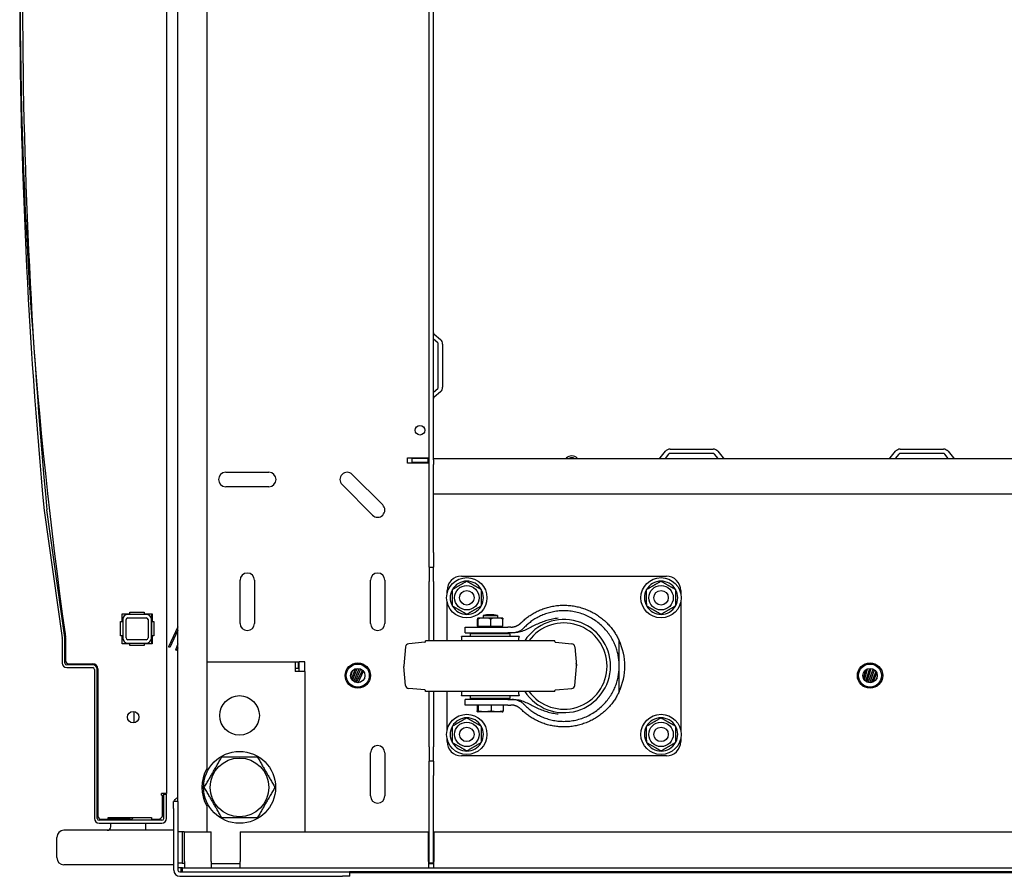
# Model space of a CAD drawing. Units: inches. Extents: x 67 to 218, y 5 to 167.
# Drawn here: x 121 to 138, y 7 to 22 of the extents above; entities that cross this region are included whole.
import ezdxf

# ---------------------------------------------------------------- set-up
doc = ezdxf.new("R2010")
doc.units = ezdxf.units.IN
doc.header["$LTSCALE"] = 8
doc.header["$MEASUREMENT"] = 0

msp = doc.modelspace()

# ---------------------------------------------------------------- linework, layer by layer
for p, q in [((123.719, 36.474), (123.719, 8.613)), ((123.919, 8.475), (123.919, 35.874)), ((124.419, 35.305), (124.419, 9.045)), ((128.283, 12.8), (128.283, 31.55)), ((128.358, 14.413), (128.358, 29.936)), ((128.369, 16.599), (128.48, 16.506)), ((128.432, 16.448), (128.358, 16.51)), ((128.443, 15.675), (128.443, 16.424)), ((128.518, 16.424), (128.518, 15.675)), ((128.358, 15.589), (128.432, 15.651)), ((128.48, 15.594), (128.369, 15.501)), ((132.295, 14.45), (132.388, 14.561)), ((132.469, 14.599), (133.218, 14.599)), ((133.3, 14.561), (133.393, 14.45)), ((136.295, 14.45), (136.388, 14.561)), ((136.469, 14.599), (137.218, 14.599)), ((137.3, 14.561), (137.393, 14.45)), ((127.908, 14.449), (128.252, 14.449)), ((127.908, 14.354), (127.908, 14.449)), ((128.265, 14.439), (127.983, 14.439)), ((127.983, 14.439), (127.983, 14.364)), ((128.252, 14.449), (128.283, 14.449)), ((128.265, 14.364), (128.265, 14.439)), ((128.265, 14.439), (128.278, 14.439)), ((128.278, 14.439), (128.278, 14.364)), ((128.278, 14.439), (128.283, 14.439)), ((128.358, 14.439), (149.329, 14.439)), ((128.358, 14.413), (128.358, 14.333)), ((132.445, 14.513), (132.383, 14.439)), ((133.218, 14.524), (132.469, 14.524)), ((133.304, 14.439), (133.242, 14.513)), ((136.445, 14.513), (136.383, 14.439)), ((137.218, 14.524), (136.469, 14.524)), ((137.304, 14.439), (137.242, 14.513)), ((128.252, 14.354), (127.908, 14.354)), ((128.265, 14.364), (127.983, 14.364)), ((128.283, 14.354), (128.252, 14.354)), ((128.278, 14.364), (128.265, 14.364)), ((128.283, 14.364), (128.278, 14.364)), ((128.358, 13.814), (128.358, 14.333)), ((124.749, 14.196), (125.499, 14.196)), ((126.947, 14.16), (127.477, 13.629)), ((125.499, 13.946), (124.749, 13.946)), ((127.3, 13.453), (126.77, 13.983)), ((149.329, 13.814), (128.358, 13.814)), ((128.358, 12.8), (128.358, 13.814)), ((121.594, 13.535), (121.906, 11.32)), ((121.954, 11.326), (121.641, 13.542)), ((128.283, 12.55), (128.283, 12.8)), ((128.358, 12.8), (128.358, 12.55)), ((128.283, 12.55), (128.283, 12.3)), ((128.283, 12.55), (128.358, 12.55)), ((128.358, 12.3), (128.358, 12.55)), ((124.999, 11.571), (124.999, 12.321)), ((125.249, 12.321), (125.249, 11.571)), ((127.264, 11.571), (127.264, 12.321)), ((127.514, 12.321), (127.514, 11.571)), ((128.845, 12.391), (132.405, 12.391)), ((128.283, 11.269), (128.283, 12.3)), ((128.358, 12.3), (128.358, 11.269)), ((128.595, 12.091), (128.595, 12.141)), ((132.655, 12.141), (132.655, 12.091)), ((128.595, 11.269), (128.595, 11.942)), ((132.655, 11.942), (132.655, 9.716)), ((122.949, 11.602), (122.949, 11.737)), ((122.949, 11.737), (123.084, 11.737)), ((122.959, 11.637), (122.959, 11.317)), ((123.019, 11.317), (123.019, 11.637)), ((123.369, 11.727), (123.049, 11.727)), ((123.049, 11.667), (123.369, 11.667)), ((123.084, 11.737), (123.084, 11.767)), ((123.084, 11.767), (123.334, 11.767)), ((123.334, 11.767), (123.334, 11.737)), ((123.334, 11.737), (123.469, 11.737)), ((123.399, 11.637), (123.399, 11.317)), ((123.459, 11.317), (123.459, 11.637)), ((123.466, 11.217), (123.466, 11.737)), ((123.469, 11.737), (123.469, 11.602)), ((129.125, 11.522), (129.125, 11.646)), ((129.559, 11.662), (129.131, 11.662)), ((129.133, 11.522), (129.133, 11.646)), ((129.22, 11.706), (129.47, 11.706)), ((129.22, 11.706), (129.22, 11.662)), ((129.353, 11.522), (129.353, 11.646)), ((129.47, 11.706), (129.47, 11.662)), ((129.565, 11.522), (129.565, 11.646)), ((122.919, 11.602), (122.949, 11.602)), ((122.919, 11.352), (122.919, 11.602)), ((123.469, 11.602), (123.499, 11.602)), ((123.499, 11.602), (123.499, 11.352)), ((123.919, 11.511), (123.756, 11.161)), ((128.908, 11.506), (129.649, 11.506)), ((128.908, 11.409), (128.908, 11.506)), ((129.125, 11.522), (129.129, 11.522)), ((129.129, 11.522), (129.133, 11.522)), ((129.129, 11.506), (129.129, 11.522)), ((129.133, 11.522), (129.243, 11.522)), ((129.243, 11.522), (129.353, 11.522)), ((129.353, 11.522), (129.459, 11.522)), ((129.459, 11.522), (129.565, 11.522)), ((129.561, 11.506), (129.561, 11.522)), ((129.702, 11.506), (129.649, 11.506)), ((121.907, 11.315), (121.907, 10.881)), ((121.955, 10.881), (121.955, 11.315)), ((121.958, 11.387), (121.965, 11.323)), ((121.965, 11.323), (121.958, 11.386)), ((121.965, 11.314), (121.965, 10.928)), ((122.949, 11.352), (122.919, 11.352)), ((122.949, 11.217), (122.949, 11.352)), ((123.499, 11.352), (123.469, 11.352)), ((123.469, 11.352), (123.469, 11.217)), ((123.919, 11.451), (123.779, 11.15)), ((129.845, 11.344), (128.845, 11.344)), ((128.908, 11.409), (129.649, 11.409)), ((129.689, 11.39), (129.001, 11.39)), ((129.001, 11.344), (129.001, 11.39)), ((129.22, 11.409), (129.22, 11.39)), ((129.47, 11.409), (129.47, 11.39)), ((129.721, 11.409), (129.649, 11.409)), ((129.689, 11.344), (129.689, 11.39)), ((123.084, 11.217), (122.949, 11.217)), ((123.369, 11.287), (123.049, 11.287)), ((123.049, 11.227), (123.369, 11.227)), ((123.084, 11.187), (123.084, 11.217)), ((123.334, 11.187), (123.084, 11.187)), ((123.469, 11.217), (123.334, 11.217)), ((123.334, 11.217), (123.334, 11.187)), ((123.779, 11.15), (123.756, 11.161)), ((123.919, 11.213), (123.876, 11.107)), ((123.919, 11.147), (123.899, 11.098)), ((127.874, 11.164), (127.846, 10.834)), ((128.211, 11.243), (127.929, 11.218)), ((130.47, 11.269), (128.22, 11.269)), ((128.22, 11.253), (128.22, 11.269)), ((130.47, 11.253), (130.47, 11.269)), ((130.479, 11.243), (130.761, 11.218)), ((130.816, 11.164), (130.845, 10.834)), ((131.586, 10.829), (131.586, 11.271)), ((123.899, 11.098), (123.876, 11.107)), ((122.438, 10.85), (121.986, 10.85)), ((121.986, 10.802), (122.438, 10.802)), ((122.025, 10.868), (122.438, 10.868)), ((122.527, 10.779), (122.527, 8.226)), ((124.419, 10.9), (125.957, 10.9)), ((125.957, 10.9), (126.009, 10.9)), ((125.957, 10.9), (125.957, 10.732)), ((125.957, 10.795), (126.009, 10.795)), ((126.009, 10.9), (126.009, 10.795)), ((126.124, 10.9), (126.019, 10.9)), ((126.019, 10.9), (126.019, 10.732)), ((126.124, 10.732), (126.124, 10.9)), ((126.936, 10.602), (127.002, 10.782)), ((126.954, 10.578), (127.031, 10.789)), ((126.976, 10.56), (127.07, 10.787)), ((126.998, 10.548), (127.094, 10.779)), ((127.874, 10.494), (127.846, 10.824)), ((130.816, 10.494), (130.845, 10.824)), ((131.586, 10.386), (131.586, 10.829)), ((135.848, 10.584), (135.901, 10.781)), ((135.869, 10.564), (135.94, 10.789)), ((135.891, 10.551), (135.966, 10.787)), ((122.469, 10.771), (122.469, 8.179)), ((122.517, 8.179), (122.517, 10.771)), ((126.124, 10.732), (125.957, 10.732)), ((126.124, 10.732), (126.124, 7.95)), ((126.921, 10.645), (126.954, 10.751)), ((127.024, 10.541), (127.126, 10.759)), ((127.051, 10.539), (127.144, 10.74)), ((135.83, 10.612), (135.871, 10.765)), ((135.914, 10.542), (135.999, 10.776)), ((135.94, 10.539), (136.021, 10.762)), ((135.968, 10.541), (136.048, 10.734)), ((135.999, 10.552), (136.062, 10.704)), ((136.05, 10.598), (136.063, 10.625)), ((128.211, 10.415), (127.929, 10.439)), ((130.479, 10.415), (130.761, 10.439)), ((128.22, 10.389), (128.22, 10.405)), ((130.47, 10.389), (128.22, 10.389)), ((128.283, 9.425), (128.283, 10.389)), ((128.358, 10.389), (128.358, 9.425)), ((128.595, 9.716), (128.595, 10.389)), ((129.845, 10.313), (128.845, 10.313)), ((129.001, 10.268), (129.001, 10.313)), ((129.689, 10.268), (129.001, 10.268)), ((129.189, 10.268), (129.189, 10.249)), ((129.501, 10.268), (129.501, 10.249)), ((129.689, 10.268), (129.689, 10.313)), ((130.47, 10.389), (130.47, 10.405)), ((129.649, 10.249), (128.908, 10.249)), ((128.908, 10.152), (128.908, 10.249)), ((129.649, 10.152), (128.908, 10.152)), ((129.118, 10.152), (129.118, 10.049)), ((129.135, 10.152), (129.135, 10.049)), ((129.362, 10.152), (129.362, 10.049)), ((129.572, 10.152), (129.572, 10.049)), ((129.649, 10.249), (129.721, 10.249)), ((129.649, 10.152), (129.702, 10.152)), ((123.152, 10.042), (123.152, 9.842)), ((129.553, 10.032), (129.137, 10.032)), ((128.283, 9.425), (128.283, 9.175)), ((128.358, 9.175), (128.358, 9.425)), ((128.595, 9.517), (128.595, 9.567)), ((132.655, 9.567), (132.655, 9.517)), ((127.264, 8.571), (127.264, 9.321)), ((127.514, 9.321), (127.514, 8.571)), ((132.405, 9.267), (128.845, 9.267)), ((128.358, 9.175), (128.283, 9.175)), ((128.283, 8.925), (128.283, 9.175)), ((128.358, 9.175), (128.358, 8.925)), ((128.283, 7.401), (128.283, 8.925)), ((128.358, 7.401), (128.358, 8.925)), ((123.719, 8.613), (123.631, 8.613)), ((123.631, 8.583), (123.631, 8.613)), ((123.631, 8.583), (123.649, 8.583)), ((123.649, 8.226), (123.649, 8.583)), ((123.671, 8.6), (123.719, 8.6)), ((123.671, 8.6), (123.671, 8.179)), ((123.719, 8.179), (123.719, 8.6)), ((123.844, 8.352), (123.844, 8.477)), ((123.919, 8.477), (123.844, 8.477)), ((123.919, 8.475), (123.919, 8.352)), ((124.419, 8.398), (124.419, 7.95)), ((123.844, 8.352), (123.844, 7.281)), ((123.919, 8.352), (123.919, 7.281)), ((123.64, 8.148), (122.548, 8.148)), ((122.548, 8.1), (123.64, 8.1)), ((122.587, 8.166), (122.709, 8.166)), ((122.709, 8.166), (122.709, 8.197)), ((122.709, 8.197), (123.459, 8.197)), ((123.092, 8.166), (122.709, 8.166)), ((122.754, 8.037), (122.754, 8.1)), ((123.354, 8.1), (123.354, 7.975)), ((123.459, 8.197), (123.459, 8.166)), ((123.459, 8.166), (123.58, 8.166)), ((123.844, 7.975), (121.939, 7.975)), ((124.026, 7.95), (123.919, 7.95)), ((123.994, 7.95), (123.994, 7.567)), ((124.026, 7.95), (124.419, 7.95)), ((124.031, 7.95), (124.498, 7.95)), ((124.031, 7.431), (124.031, 7.95)), ((124.498, 7.431), (124.498, 7.95)), ((124.998, 7.95), (124.998, 7.431)), ((124.998, 7.95), (128.273, 7.95)), ((126.124, 7.95), (128.252, 7.95)), ((128.252, 7.95), (128.283, 7.95)), ((128.273, 7.431), (128.273, 7.95)), ((128.368, 7.95), (128.368, 7.431)), ((128.368, 7.95), (149.319, 7.95)), ((121.814, 7.5), (121.814, 7.85)), ((123.994, 7.567), (123.994, 7.507)), ((123.844, 7.375), (121.939, 7.375)), ((123.994, 7.401), (123.919, 7.401)), ((123.994, 7.507), (123.994, 7.401)), ((123.994, 7.401), (123.994, 7.4)), ((124.031, 7.4), (123.994, 7.4)), ((124.031, 7.431), (124.031, 7.325)), ((124.498, 7.431), (124.498, 7.325)), ((124.498, 7.4), (124.998, 7.4)), ((124.998, 7.325), (124.998, 7.431)), ((128.273, 7.431), (128.273, 7.325)), ((128.273, 7.4), (128.368, 7.4)), ((128.358, 7.401), (128.283, 7.401)), ((128.368, 7.325), (128.368, 7.431)), ((123.998, 7.325), (123.919, 7.325)), ((123.951, 7.25), (126.779, 7.25)), ((123.978, 7.25), (123.978, 7.325)), ((123.998, 7.325), (153.69, 7.325)), ((123.998, 7.25), (123.998, 7.325)), ((126.779, 7.25), (126.9, 7.25)), ((150.789, 7.25), (126.9, 7.25)), ((126.904, 7.175), (126.904, 7.25)), ((150.784, 7.235), (126.905, 7.235)), ((123.951, 7.175), (126.779, 7.175)), ((126.904, 7.175), (126.779, 7.175))]:
    msp.add_line(p, q)
for centre, radius in [((128.124, 14.928), 0.0835), ((128.938, 12.016), 0.35), ((132.313, 12.016), 0.35), ((128.938, 12.016), 0.212), ((132.313, 12.016), 0.212), ((128.938, 12.016), 0.126), ((132.313, 12.016), 0.126), ((127.044, 10.664), 0.22), ((127.044, 10.664), 0.2), ((127.044, 10.664), 0.125), ((135.944, 10.664), 0.22), ((135.944, 10.664), 0.2), ((135.944, 10.664), 0.125), ((124.99, 9.971), 0.344), ((123.142, 9.942), 0.1), ((128.938, 9.641), 0.35), ((132.313, 9.641), 0.35), ((128.938, 9.641), 0.212), ((128.938, 9.641), 0.126), ((132.313, 9.641), 0.212), ((132.313, 9.641), 0.126), ((124.99, 8.721), 0.625), ((124.99, 8.721), 0.51)]:
    msp.add_circle(centre, radius)
for centre, radius, start, end in [((201.465, 22.577), 80.29, 171.98875, 188.01125), ((217.769, 22.576), 96.599, 174.62967, 185.37033), ((217.781, 22.576), 96.563, 174.63165, 185.36835), ((128.39, 16.623), 0.0313, 180, 230), ((128.412, 16.424), 0.0313, 0, 50), ((128.412, 16.424), 0.106, 0, 50), ((128.412, 15.675), 0.0312, 310, 0), ((128.412, 15.675), 0.106, 310, 0), ((128.39, 15.477), 0.0312, 130, 180), ((132.469, 14.493), 0.106, 90, 140), ((133.218, 14.493), 0.106, 40, 90), ((136.469, 14.493), 0.106, 90, 140), ((137.218, 14.493), 0.106, 40, 90), ((130.762, 14.354), 0.128, 41.7603, 138.2397), ((130.762, 14.354), 0.095, 63.8143, 116.1857), ((132.271, 14.47), 0.0313, 270, 320), ((132.469, 14.493), 0.0313, 90, 140), ((133.218, 14.493), 0.0312, 40, 90), ((133.417, 14.47), 0.0312, 220, 270), ((136.271, 14.47), 0.0313, 270, 320), ((136.469, 14.493), 0.0313, 90, 140), ((137.218, 14.493), 0.0313, 40, 90), ((137.417, 14.47), 0.0313, 220, 270), ((124.749, 14.071), 0.125, 90, 270), ((125.499, 14.071), 0.125, 270, 90), ((126.858, 14.071), 0.125, 45, 225), ((127.389, 13.541), 0.125, 225, 45), ((125.124, 12.321), 0.125, 0, 180), ((127.389, 12.321), 0.125, 0, 180), ((128.845, 12.141), 0.25, 90, 180), ((132.405, 12.141), 0.25, 0, 90), ((128.938, 12.016), 0.289, 150.2945, 210.2945), ((128.938, 12.016), 0.289, 90.2945, 150.2945), ((128.938, 12.016), 0.289, 30.2945, 90.2945), ((128.938, 12.016), 0.289, 330.2945, 30.2945), ((132.313, 12.016), 0.289, 150.2945, 210.2945), ((132.313, 12.016), 0.289, 90.2945, 150.2945), ((132.313, 12.016), 0.289, 30.2945, 90.2945), ((132.313, 12.016), 0.289, 330.2945, 30.2945), ((128.938, 12.016), 0.289, 210.2945, 270.2945), ((128.938, 12.016), 0.289, 270.2945, 330.2945), ((132.313, 12.016), 0.289, 210.2945, 270.2945), ((132.313, 12.016), 0.289, 270.2945, 330.2945), ((164.371, 19.576), 43.197, 190.5813, 190.9298), ((123.049, 11.637), 0.09, 90, 180), ((123.049, 11.637), 0.03, 90, 180), ((123.369, 11.637), 0.09, 0, 90), ((123.369, 11.637), 0.03, 0, 90), ((129.133, 11.613), 0.0493, 91.6763, 94.2318), ((129.345, 11.222), 0.5, 75.5225, 104.4775), ((129.558, 11.613), 0.0493, 85.7682, 88.3237), ((130.625, 10.829), 0.81, 212.8831, 147.1169), ((125.124, 11.571), 0.125, 180, 0), ((127.389, 11.571), 0.125, 180, 0), ((130.625, 10.829), 0.75, 215.9208, 144.0792), ((121.875, 11.315), 0.0313, 0, 8.03), ((121.875, 11.315), 0.0793, 0, 8.03), ((121.876, 11.314), 0.0893, 0, 6), ((123.049, 11.317), 0.09, 180, 270), ((123.049, 11.317), 0.03, 180, 270), ((123.369, 11.317), 0.03, 270, 0), ((123.369, 11.317), 0.09, 270, 0), ((128.597, 11.276), 0.257, 358.402, 15.4081), ((130.093, 11.276), 0.257, 164.5919, 181.598), ((127.934, 11.158), 0.06, 95, 175), ((128.21, 11.253), 0.01, 275, 0), ((130.48, 11.253), 0.01, 180, 265), ((130.756, 11.158), 0.06, 5, 85), ((130.625, 10.829), 1.058, 335.2739, 24.7261), ((121.986, 10.881), 0.0793, 180, 270), ((121.986, 10.881), 0.0313, 180, 270), ((122.025, 10.928), 0.06, 180, 270), ((122.438, 10.779), 0.0892, 0, 90), ((122.438, 10.771), 0.0793, 0, 90), ((122.438, 10.771), 0.0313, 0, 90), ((127.905, 10.829), 0.06, 175, 185), ((130.625, 10.829), 0.221, 346.6694, 13.3306), ((130.785, 10.829), 0.06, 355, 5), ((127.934, 10.499), 0.06, 185, 265), ((130.756, 10.499), 0.06, 275, 355), ((128.21, 10.405), 0.01, 0, 85), ((128.597, 10.382), 0.257, 344.5919, 1.598), ((130.093, 10.382), 0.257, 178.402, 195.4081), ((130.48, 10.405), 0.01, 95, 180), ((128.938, 9.641), 0.289, 90.2945, 150.2945), ((128.938, 9.641), 0.289, 30.2945, 90.2945), ((129.153, 10.14), 0.109, 255.7939, 262.008), ((129.537, 10.14), 0.109, 277.992, 284.2061), ((132.313, 9.641), 0.289, 90.2945, 150.2945), ((132.313, 9.641), 0.289, 30.2945, 90.2945), ((128.938, 9.641), 0.289, 150.2945, 210.2945), ((128.938, 9.641), 0.289, 330.2945, 30.2945), ((132.313, 9.641), 0.289, 150.2945, 210.2945), ((132.313, 9.641), 0.289, 330.2945, 30.2945), ((127.389, 9.321), 0.125, 0, 180), ((128.845, 9.517), 0.25, 180, 270), ((128.938, 9.641), 0.289, 210.2945, 270.2945), ((128.938, 9.641), 0.289, 270.2945, 330.2945), ((132.313, 9.641), 0.289, 210.2945, 270.2945), ((132.313, 9.641), 0.289, 270.2945, 330.2945), ((132.405, 9.517), 0.25, 270, 0), ((124.99, 8.721), 0.656, 150.4697, 209.5303), ((127.389, 8.571), 0.125, 180, 0), ((122.587, 8.226), 0.06, 180, 270), ((122.548, 8.179), 0.0792, 180, 270), ((122.548, 8.179), 0.0312, 180, 270), ((123.092, 8.226), 0.06, 270, 331.0967), ((123.58, 8.226), 0.06, 270, 323.3757), ((123.64, 8.179), 0.0793, 270, 0), ((123.64, 8.179), 0.0312, 270, 0), ((121.939, 7.85), 0.125, 90, 180), ((122.692, 8.037), 0.0625, 270, 0), ((121.939, 7.5), 0.125, 180, 270), ((123.951, 7.281), 0.106, 180, 270), ((123.951, 7.281), 0.0312, 180, 270), ((126.809, 7.281), 0.106, 333.698, 342.8954)]:
    msp.add_arc(centre, radius, start, end)
for points, weights, degree in [([(128.687, 12.159), (128.811, 12.232), (128.936, 12.305)], [1, 1.15470053838, 1], 2), ([(128.688, 11.871), (128.688, 12.015), (128.687, 12.159)], [1, 1.15470053838, 1], 2), ([(128.936, 12.305), (129.061, 12.233), (129.187, 12.162)], [1, 1.15470053838, 1], 2), ([(129.187, 12.162), (129.188, 12.018), (129.188, 11.873)], [1, 1.15470053838, 1], 2), ([(132.062, 12.159), (132.186, 12.232), (132.311, 12.305)], [1, 1.15470053838, 1], 2), ([(132.063, 11.871), (132.063, 12.015), (132.062, 12.159)], [1, 1.15470053838, 1], 2), ([(132.311, 12.305), (132.436, 12.233), (132.562, 12.162)], [1, 1.15470053838, 1], 2), ([(132.562, 12.162), (132.563, 12.018), (132.563, 11.873)], [1, 1.15470053838, 1], 2), ([(128.939, 11.728), (128.814, 11.799), (128.688, 11.871)], [1, 1.15470053838, 1], 2), ([(129.188, 11.873), (129.064, 11.8), (128.939, 11.728)], [1, 1.15470053838, 1], 2), ([(129.879, 11.579), (130.452, 12.149), (131.248, 12.006), (131.586, 11.271)], [1, 0.7150340731, 0.7150340731, 1], 3), ([(132.314, 11.728), (132.189, 11.799), (132.063, 11.871)], [1, 1.15470053838, 1], 2), ([(132.563, 11.873), (132.439, 11.8), (132.314, 11.728)], [1, 1.15470053838, 1], 2), ([(131.586, 10.829), (131.586, 11.846), (130.643, 12.228), (129.935, 11.498)], [1, 0.58374953587, 0.58374953587, 1], 3), ([(129.702, 11.506), (129.769, 11.506), (129.831, 11.531), (129.879, 11.579)], [1, 0.949543181488, 0.949543181488, 1], 3), ([(129.935, 10.16), (130.643, 9.43), (131.586, 9.812), (131.586, 10.829)], [1, 0.58374953378, 0.58374953378, 1], 3), ([(131.586, 10.386), (131.248, 9.652), (130.452, 9.508), (129.879, 10.079)], [1, 0.7150340731, 0.7150340731, 1], 3), ([(129.879, 10.079), (129.831, 10.126), (129.769, 10.152), (129.702, 10.152)], [1, 0.949543181488, 0.949543181488, 1], 3), ([(128.687, 9.784), (128.811, 9.857), (128.936, 9.93)], [1, 1.15470053838, 1], 2), ([(128.936, 9.93), (129.061, 9.858), (129.187, 9.787)], [1, 1.15470053838, 1], 2), ([(132.062, 9.784), (132.186, 9.857), (132.311, 9.93)], [1, 1.15470053838, 1], 2), ([(132.311, 9.93), (132.436, 9.858), (132.562, 9.787)], [1, 1.15470053838, 1], 2), ([(128.688, 9.496), (128.688, 9.64), (128.687, 9.784)], [1, 1.15470053838, 1], 2), ([(129.187, 9.787), (129.188, 9.643), (129.188, 9.498)], [1, 1.15470053838, 1], 2), ([(132.063, 9.496), (132.063, 9.64), (132.062, 9.784)], [1, 1.15470053838, 1], 2), ([(132.562, 9.787), (132.563, 9.643), (132.563, 9.498)], [1, 1.15470053838, 1], 2), ([(128.939, 9.353), (128.814, 9.424), (128.688, 9.496)], [1, 1.15470053838, 1], 2), ([(129.188, 9.498), (129.064, 9.425), (128.939, 9.353)], [1, 1.15470053838, 1], 2), ([(132.314, 9.353), (132.189, 9.424), (132.063, 9.496)], [1, 1.15470053838, 1], 2), ([(132.563, 9.498), (132.439, 9.425), (132.314, 9.353)], [1, 1.15470053838, 1], 2), ([(124.377, 8.721), (124.53, 8.987), (124.683, 9.252)], [1, 1.15470053838, 1], 2), ([(124.683, 9.252), (124.99, 9.252), (125.297, 9.252)], [1, 1.15470053838, 1], 2), ([(125.297, 9.252), (125.451, 8.987), (125.604, 8.721)], [1, 1.15470053838, 1], 2), ([(124.683, 8.189), (124.53, 8.455), (124.377, 8.721)], [1, 1.15470053838, 1], 2), ([(125.604, 8.721), (125.451, 8.455), (125.297, 8.189)], [1, 1.15470053838, 1], 2), ([(125.297, 8.189), (124.99, 8.189), (124.683, 8.189)], [1, 1.15470053838, 1], 2)]:
    msp.add_rational_spline(points, weights, degree=degree)
for points, knots in [([(129.129, 11.662), (129.129, 11.662), (129.129, 11.662), (129.128, 11.662), (129.128, 11.662), (129.127, 11.66), (129.127, 11.659), (129.126, 11.654), (129.126, 11.651), (129.125, 11.646)], [0, 0, 0, 0, 0.000803132, 0.000803132, 0.001606263, 0.001606263, 0.002409395, 0.002409395, 0.003212527, 0.003212527, 0.003212527, 0.003212527]), ([(129.133, 11.646), (129.133, 11.648), (129.133, 11.651), (129.132, 11.654), (129.132, 11.655), (129.132, 11.659), (129.131, 11.66), (129.131, 11.662), (129.13, 11.662), (129.13, 11.662), (129.13, 11.662), (129.129, 11.662), (129.129, 11.662), (129.129, 11.662)], [0.013847644, 0.013847644, 0.013847644, 0.013847644, 0.014246394, 0.014246394, 0.014645144, 0.014645144, 0.015442644, 0.015442644, 0.016240144, 0.016240144, 0.016638894, 0.016638894, 0.017037644, 0.017037644, 0.017037644, 0.017037644]), ([(129.353, 11.646), (129.344, 11.651), (129.336, 11.654), (129.317, 11.659), (129.308, 11.66), (129.289, 11.662), (129.28, 11.662), (129.261, 11.662), (129.252, 11.662), (129.233, 11.662), (129.224, 11.662), (129.206, 11.662), (129.196, 11.662), (129.178, 11.66), (129.168, 11.659), (129.15, 11.654), (129.141, 11.651), (129.133, 11.646)], [0.000000261, 0.000000261, 0.000000261, 0.000000261, 0.000808385, 0.000808385, 0.001616509, 0.001616509, 0.002424633, 0.002424633, 0.003232757, 0.003232757, 0.004040881, 0.004040881, 0.004849005, 0.004849005, 0.005657129, 0.005657129, 0.006465253, 0.006465253, 0.006465253, 0.006465253]), ([(129.565, 11.646), (129.557, 11.651), (129.548, 11.654), (129.53, 11.659), (129.521, 11.66), (129.504, 11.662), (129.495, 11.662), (129.477, 11.662), (129.468, 11.662), (129.45, 11.662), (129.441, 11.662), (129.423, 11.662), (129.414, 11.662), (129.396, 11.66), (129.387, 11.659), (129.369, 11.654), (129.361, 11.651), (129.353, 11.646)], [0.000000261, 0.000000261, 0.000000261, 0.000000261, 0.000808385, 0.000808385, 0.001616509, 0.001616509, 0.002424633, 0.002424633, 0.003232757, 0.003232757, 0.004040881, 0.004040881, 0.004849005, 0.004849005, 0.005657129, 0.005657129, 0.006465253, 0.006465253, 0.006465253, 0.006465253]), ([(129.561, 11.662), (129.561, 11.662), (129.562, 11.662), (129.562, 11.662), (129.563, 11.662), (129.563, 11.66), (129.564, 11.659), (129.564, 11.654), (129.565, 11.651), (129.565, 11.646)], [0.000169063, 0.000169063, 0.000169063, 0.000169063, 0.000803132, 0.000803132, 0.001606263, 0.001606263, 0.002409395, 0.002409395, 0.003212527, 0.003212527, 0.003212527, 0.003212527]), ([(130.525, 11.659), (130.509, 11.657), (130.492, 11.655), (130.475, 11.653), (130.459, 11.65), (130.443, 11.647), (130.426, 11.644), (130.394, 11.638), (130.361, 11.63), (130.329, 11.621), (130.297, 11.611), (130.266, 11.6), (130.235, 11.588), (130.204, 11.576), (130.173, 11.563), (130.143, 11.549), (130.113, 11.535), (130.084, 11.52), (130.054, 11.504), (130.024, 11.489), (129.995, 11.474), (129.965, 11.46), (129.935, 11.445), (129.904, 11.433), (129.872, 11.423), (129.839, 11.414), (129.807, 11.409), (129.773, 11.409)], [-0.00016243, -0.00016243, -0.00016243, -0.00016243, 0.00110632, 0.00110632, 0.00110632, 0.00237507, 0.00237507, 0.00237507, 0.00491257, 0.00491257, 0.00491257, 0.00745008, 0.00745008, 0.00745008, 0.00998758, 0.00998758, 0.00998758, 0.01252509, 0.01252509, 0.01252509, 0.01506259, 0.01506259, 0.01506259, 0.0176001, 0.0176001, 0.0176001, 0.0201376, 0.0201376, 0.0201376, 0.0201376]), ([(129.721, 11.409), (129.74, 11.409), (129.759, 11.411), (129.797, 11.418), (129.815, 11.423), (129.843, 11.434), (129.852, 11.438), (129.87, 11.447), (129.878, 11.452), (129.904, 11.469), (129.92, 11.482), (129.935, 11.498)], [0, 0, 0, 0, 0.002004549, 0.002004549, 0.004009099, 0.004009099, 0.005011374, 0.005011374, 0.006013648, 0.006013648, 0.008018198, 0.008018198, 0.008018198, 0.008018198]), ([(129.935, 11.497), (129.933, 11.496), (129.932, 11.495), (129.931, 11.494), (129.93, 11.493), (129.93, 11.492), (129.93, 11.492), (129.929, 11.492), (129.929, 11.492), (129.929, 11.491), (129.929, 11.491), (129.929, 11.491), (129.929, 11.491), (129.929, 11.491), (129.929, 11.491), (129.929, 11.491), (129.929, 11.491), (129.929, 11.491), (129.929, 11.491), (129.929, 11.491), (129.929, 11.491), (129.929, 11.491), (129.929, 11.491), (129.929, 11.491), (129.929, 11.491), (129.929, 11.491), (129.929, 11.491), (129.929, 11.491), (129.929, 11.491), (129.929, 11.491), (129.929, 11.491), (129.929, 11.491), (129.928, 11.491), (129.928, 11.491), (129.926, 11.489), (129.925, 11.487), (129.925, 11.487)], [0.5399348, 0.5399348, 0.5399348, 0.5399348, 0.6446835, 0.6446835, 0.6446835, 0.7039029, 0.7039029, 0.7039029, 0.7335126, 0.7335126, 0.7335126, 0.7483175, 0.7483175, 0.7483175, 0.7492428, 0.7492428, 0.7492428, 0.7497054, 0.7497054, 0.7497054, 0.7499367, 0.7499367, 0.7499367, 0.7501681, 0.7501681, 0.7501681, 0.7520187, 0.7520187, 0.7520187, 0.7557199, 0.7557199, 0.7557199, 0.7631223, 0.7631223, 0.7631223, 1, 1, 1, 1]), ([(129.743, 11.409), (129.743, 11.409), (129.743, 11.409), (129.742, 11.409), (129.741, 11.409), (129.74, 11.409), (129.739, 11.409), (129.739, 11.409), (129.738, 11.409), (129.738, 11.409), (129.738, 11.409), (129.737, 11.409), (129.737, 11.409), (129.737, 11.409), (129.737, 11.409), (129.737, 11.409), (129.737, 11.409), (129.737, 11.409), (129.737, 11.409), (129.737, 11.409), (129.737, 11.409), (129.737, 11.409), (129.737, 11.409), (129.737, 11.409), (129.737, 11.409), (129.737, 11.409), (129.737, 11.409), (129.737, 11.409), (129.737, 11.409), (129.737, 11.409), (129.737, 11.409), (129.737, 11.409), (129.737, 11.409), (129.737, 11.409), (129.737, 11.409), (129.737, 11.409), (129.736, 11.409), (129.735, 11.409), (129.733, 11.409), (129.731, 11.409), (129.729, 11.409), (129.728, 11.409), (129.726, 11.409), (129.726, 11.409), (129.725, 11.409), (129.724, 11.409), (129.724, 11.409), (129.723, 11.409), (129.723, 11.409), (129.723, 11.409), (129.723, 11.409), (129.722, 11.409), (129.722, 11.409), (129.722, 11.409), (129.722, 11.409), (129.722, 11.409), (129.722, 11.409), (129.722, 11.409), (129.722, 11.409), (129.722, 11.409), (129.721, 11.409)], [0, 0, 0, 0, 0.1285858, 0.1285858, 0.1285858, 0.1928787, 0.1928787, 0.1928787, 0.2250252, 0.2250252, 0.2250252, 0.2410984, 0.2410984, 0.2410984, 0.249135, 0.249135, 0.249135, 0.2496373, 0.2496373, 0.2496373, 0.2498884, 0.2498884, 0.2498884, 0.250014, 0.250014, 0.250014, 0.2501396, 0.2501396, 0.2501396, 0.2511441, 0.2511441, 0.2511441, 0.2531533, 0.2531533, 0.2531533, 0.2571716, 0.2571716, 0.2571716, 0.3857574, 0.3857574, 0.3857574, 0.4500503, 0.4500503, 0.4500503, 0.4821968, 0.4821968, 0.4821968, 0.49827, 0.49827, 0.49827, 0.5002791, 0.5002791, 0.5002791, 0.5022883, 0.5022883, 0.5022883, 0.5063066, 0.5063066, 0.5063066, 0.5143432, 0.5143432, 0.5143432, 0.5143432]), ([(129.773, 11.409), (129.763, 11.409), (129.756, 11.409), (129.751, 11.409), (129.746, 11.409), (129.743, 11.409), (129.743, 11.409)], [0, 0, 0, 0, 0.001633538, 0.001633538, 0.001633538, 0.003267076, 0.003267076, 0.003267076, 0.003267076]), ([(129.721, 10.249), (129.722, 10.249), (129.722, 10.249), (129.722, 10.249), (129.722, 10.249), (129.722, 10.249), (129.722, 10.249), (129.722, 10.249), (129.722, 10.249), (129.722, 10.249), (129.723, 10.249), (129.723, 10.249), (129.723, 10.249), (129.723, 10.249), (129.724, 10.249), (129.724, 10.249), (129.725, 10.249), (129.726, 10.249), (129.726, 10.249), (129.728, 10.249), (129.729, 10.249), (129.731, 10.249), (129.733, 10.249), (129.735, 10.249), (129.736, 10.249), (129.737, 10.249), (129.737, 10.249), (129.737, 10.249), (129.737, 10.249), (129.737, 10.249), (129.737, 10.249), (129.737, 10.249), (129.737, 10.249), (129.737, 10.249), (129.737, 10.249), (129.737, 10.249), (129.737, 10.249), (129.737, 10.249), (129.737, 10.249), (129.737, 10.249), (129.737, 10.249), (129.737, 10.249), (129.737, 10.249), (129.737, 10.249), (129.737, 10.249), (129.737, 10.249), (129.737, 10.249), (129.737, 10.249), (129.737, 10.249), (129.737, 10.249), (129.738, 10.249), (129.738, 10.249), (129.738, 10.249), (129.739, 10.249), (129.739, 10.249), (129.74, 10.249), (129.741, 10.249), (129.742, 10.249), (129.743, 10.249), (129.743, 10.249), (129.743, 10.249)], [0.4856578, 0.4856578, 0.4856578, 0.4856578, 0.4936944, 0.4936944, 0.4936944, 0.4977127, 0.4977127, 0.4977127, 0.4997218, 0.4997218, 0.4997218, 0.501731, 0.501731, 0.501731, 0.5178041, 0.5178041, 0.5178041, 0.5499505, 0.5499505, 0.5499505, 0.6142433, 0.6142433, 0.6142433, 0.7428289, 0.7428289, 0.7428289, 0.7468472, 0.7468472, 0.7468472, 0.7488563, 0.7488563, 0.7488563, 0.7498609, 0.7498609, 0.7498609, 0.7499865, 0.7499865, 0.7499865, 0.750112, 0.750112, 0.750112, 0.7503632, 0.7503632, 0.7503632, 0.7508655, 0.7508655, 0.7508655, 0.7589021, 0.7589021, 0.7589021, 0.7749753, 0.7749753, 0.7749753, 0.8071217, 0.8071217, 0.8071217, 0.8714144, 0.8714144, 0.8714144, 1, 1, 1, 1]), ([(129.935, 10.16), (129.92, 10.175), (129.904, 10.189), (129.87, 10.211), (129.852, 10.22), (129.815, 10.235), (129.797, 10.24), (129.759, 10.247), (129.74, 10.249), (129.721, 10.249)], [0, 0, 0, 0, 0.001991577, 0.001991577, 0.003983155, 0.003983155, 0.005974732, 0.005974732, 0.00796631, 0.00796631, 0.00796631, 0.00796631]), ([(129.743, 10.249), (129.743, 10.249), (129.746, 10.249), (129.751, 10.249), (129.756, 10.249), (129.763, 10.249), (129.773, 10.249)], [0, 0, 0, 0, 0.001633789, 0.001633789, 0.001633789, 0.003267579, 0.003267579, 0.003267579, 0.003267579]), ([(129.773, 10.249), (129.807, 10.249), (129.839, 10.243), (129.872, 10.234), (129.904, 10.225), (129.935, 10.212), (129.965, 10.198), (129.995, 10.184), (130.024, 10.169), (130.054, 10.153), (130.084, 10.138), (130.113, 10.123), (130.143, 10.109), (130.173, 10.095), (130.204, 10.081), (130.235, 10.069), (130.266, 10.057), (130.297, 10.047), (130.329, 10.037), (130.361, 10.028), (130.394, 10.02), (130.426, 10.013), (130.443, 10.01), (130.459, 10.007), (130.475, 10.005), (130.492, 10.002), (130.509, 10), (130.525, 9.999)], [0, 0, 0, 0, 0.0025342, 0.0025342, 0.0025342, 0.00506841, 0.00506841, 0.00506841, 0.00760261, 0.00760261, 0.00760261, 0.01013681, 0.01013681, 0.01013681, 0.01267102, 0.01267102, 0.01267102, 0.01520522, 0.01520522, 0.01520522, 0.01773942, 0.01773942, 0.01773942, 0.01900652, 0.01900652, 0.01900652, 0.02027363, 0.02027363, 0.02027363, 0.02027363]), ([(129.925, 10.17), (129.925, 10.17), (129.926, 10.169), (129.928, 10.167), (129.928, 10.167), (129.929, 10.167), (129.929, 10.167), (129.929, 10.167), (129.929, 10.167), (129.929, 10.166), (129.929, 10.166), (129.929, 10.166), (129.929, 10.166), (129.929, 10.166), (129.929, 10.166), (129.929, 10.166), (129.929, 10.166), (129.929, 10.166), (129.929, 10.166), (129.929, 10.166), (129.929, 10.166), (129.929, 10.166), (129.929, 10.166), (129.929, 10.166), (129.929, 10.166), (129.929, 10.166), (129.929, 10.166), (129.929, 10.166), (129.929, 10.166), (129.929, 10.166), (129.93, 10.166), (129.93, 10.165), (129.93, 10.165), (129.931, 10.164), (129.932, 10.163), (129.933, 10.162), (129.935, 10.16)], [0, 0, 0, 0, 0.2368782, 0.2368782, 0.2368782, 0.2442806, 0.2442806, 0.2442806, 0.2479819, 0.2479819, 0.2479819, 0.2498325, 0.2498325, 0.2498325, 0.2500638, 0.2500638, 0.2500638, 0.2502951, 0.2502951, 0.2502951, 0.2507578, 0.2507578, 0.2507578, 0.2516831, 0.2516831, 0.2516831, 0.266488, 0.266488, 0.266488, 0.2960978, 0.2960978, 0.2960978, 0.3553173, 0.3553173, 0.3553173, 0.4600675, 0.4600675, 0.4600675, 0.4600675]), ([(129.127, 10.034), (129.125, 10.034), (129.124, 10.035), (129.122, 10.038), (129.121, 10.039), (129.12, 10.043), (129.119, 10.045), (129.118, 10.049)], [0, 0, 0, 0, 0.001616988, 0.001616988, 0.002425481, 0.002425481, 0.003233975, 0.003233975, 0.003233975, 0.003233975]), ([(129.135, 10.049), (129.134, 10.042), (129.132, 10.039), (129.13, 10.036), (129.13, 10.035), (129.128, 10.034), (129.127, 10.034), (129.127, 10.034)], [0.022902783, 0.022902783, 0.022902783, 0.022902783, 0.024514135, 0.024514135, 0.025319811, 0.025319811, 0.026125487, 0.026125487, 0.026125487, 0.026125487]), ([(129.362, 10.049), (129.343, 10.042), (129.325, 10.039), (129.287, 10.035), (129.267, 10.034), (129.229, 10.034), (129.21, 10.035), (129.172, 10.039), (129.154, 10.042), (129.135, 10.049)], [0.000000239, 0.000000239, 0.000000239, 0.000000239, 0.00161592, 0.00161592, 0.003231602, 0.003231602, 0.004847283, 0.004847283, 0.006462965, 0.006462965, 0.006462965, 0.006462965]), ([(129.572, 10.049), (129.555, 10.042), (129.537, 10.039), (129.502, 10.035), (129.484, 10.034), (129.449, 10.034), (129.431, 10.035), (129.396, 10.039), (129.379, 10.042), (129.362, 10.049)], [0.000000239, 0.000000239, 0.000000239, 0.000000239, 0.00161592, 0.00161592, 0.003231602, 0.003231602, 0.004847283, 0.004847283, 0.006462965, 0.006462965, 0.006462965, 0.006462965]), ([(129.564, 10.034), (129.565, 10.034), (129.566, 10.035), (129.568, 10.038), (129.569, 10.039), (129.57, 10.043), (129.571, 10.045), (129.572, 10.049)], [0.00036536, 0.00036536, 0.00036536, 0.00036536, 0.001616988, 0.001616988, 0.002425481, 0.002425481, 0.003233975, 0.003233975, 0.003233975, 0.003233975]), ([(123.851, 8.477), (123.855, 8.489), (123.861, 8.501), (123.87, 8.511), (123.884, 8.527), (123.903, 8.538), (123.919, 8.543)], [-1.8327493, -1.8327493, -1.8327493, -1.8327493, -1.4927144, -1.4927144, -1.4927144, -0.9476633, -0.9476633, -0.9476633, -0.9476633]), ([(123.628, 8.19), (123.635, 8.195), (123.638, 8.199), (123.643, 8.206), (123.645, 8.209), (123.649, 8.218), (123.649, 8.223), (123.649, 8.226)], [0, 0, 0, 0, 0.0659901, 0.0659901, 0.1186317, 0.1186317, 0.2051273, 0.2051273, 0.2051273, 0.2051273])]:
    msp.add_open_spline(points, degree=3, knots=knots)

doc.saveas('drawing.dxf')
